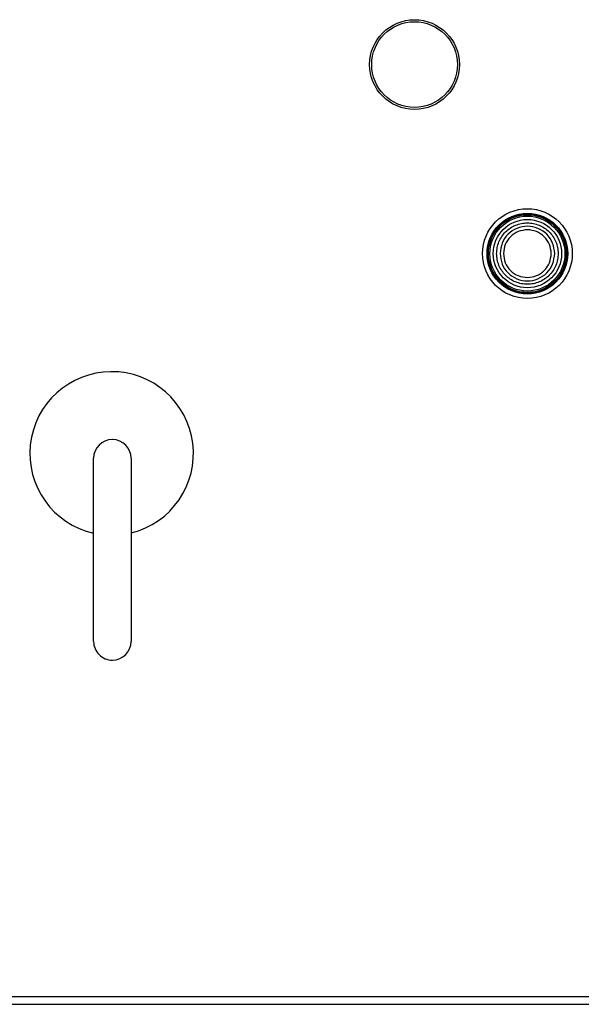
# Model space of a CAD drawing. Extents: x 0.4 to 10.6, y 0.4 to 8.1.
# Drawn here: x 8.3 to 8.5, y 3.8 to 4.2 of the extents above; entities that cross this region are included whole.
import ezdxf

# ---------------------------------------------------------------- set-up
doc = ezdxf.new("R2010")
doc.units = 0
doc.linetypes.add('SLD-SOLID', pattern=[0])
doc.layers.get('0').update_dxf_attribs({"linetype": 'CONTINUOUS'})

msp = doc.modelspace()

# ---------------------------------------------------------------- linework, layer by layer
at = {"color": 7, "linetype": 'SLD-SOLID'}
for p, q in [((8.34386850327875, 4.012925322420512), (8.343728174233178, 4.012925322420512)), ((8.335985358789953, 3.928804630189927), (8.335985358789953, 4.005182585198606)), ((8.351611318721975, 4.005182585198606), (8.351611318721975, 3.928804630189927)), ((8.343728174233178, 3.921061814746702), (8.34386850327875, 3.921061814746702)), ((8.13194246791084, 3.780949285783038), (8.899134031915093, 3.780949285783038)), ((8.13194246791084, 3.777668449016877), (8.899134031915093, 3.777668449016877))]:
    msp.add_line(p, q, dxfattribs=at)
for centre, radius in [((8.469606518565323, 4.169138276617161), 0.0187004553176866), ((8.469606518565323, 4.169138276617161), 0.01784925382595226), ((8.51658814891666, 4.090398119136846), 0.0187007874015741), ((8.516588148916663, 4.090398119136846), 0.0168030330775224), ((8.516588148916663, 4.090398119136846), 0.01646981627296462), ((8.51658814891666, 4.090398119136846), 0.01620734908136434), ((8.516588148916663, 4.090398119136847), 0.01561410395513185), ((8.516588148916663, 4.090398119136846), 0.01421884143394081)]:
    msp.add_circle(centre, radius, dxfattribs=at)
for centre, radius, start, end in [((8.343512290227627, 4.007148012284878), 0.03405966750778935, 283.7560409482116, 257.2327090533049), ((8.343728166252562, 4.005182571916112), 0.007742782152231342, 90, 180), ((8.343868498643637, 4.005182571916112), 0.007742782152231342, 0, 90), ((8.343728166252562, 3.928804619160207), 0.007742782152231342, 179.9999999999869, 270.0000000000008), ((8.343868498643637, 3.928804619160207), 0.007742782152231342, 270.0000000000008, 0)]:
    msp.add_arc(centre, radius, start, end, dxfattribs=at)
for points, knots in [([(8.503790033629363, 4.090398063004357), (8.503837679924525, 4.091235699370938), (8.50393297313082, 4.092910982933033), (8.504693845665265, 4.095327371088756), (8.505876770666807, 4.097554204853527), (8.507480563889839, 4.099506149321974), (8.509431904613457, 4.101108071461421), (8.51165905666648, 4.10229815463447), (8.514075247054963, 4.10303134397788), (8.516588162465686, 4.103278809564277), (8.519101077729353, 4.103031348622181), (8.521517277412388, 4.102298173157179), (8.523744387496022, 4.101108051101428), (8.525695697502297, 4.099506123015664), (8.527299610557737, 4.097554256180025), (8.528482382636309, 4.095327329670605), (8.529243407818663, 4.09291100151697), (8.529338681284845, 4.091235703038699), (8.529386317494463, 4.090398063004357)], [0, 0, 0, 0, 0.06250058582686009, 0.1250019796589112, 0.1875007750791572, 0.2500005015233188, 0.3125014641370571, 0.3750001409949731, 0.4375008014564347, 0.4999994480585931, 0.5625000338854532, 0.6250006943469149, 0.6874976526485196, 0.7499986152622581, 0.8124995778759966, 0.8749974547132945, 0.93749941417314, 1, 1, 1, 1]), ([(8.527956979339633, 4.090398063004357), (8.52778607239527, 4.09188604084332), (8.527444260030576, 4.094861983252446), (8.52481524524717, 4.098646314644601), (8.521057342465417, 4.101174900595362), (8.516588136451254, 4.102062909861207), (8.512118930437092, 4.101174900595362), (8.508361027655338, 4.0986463146446), (8.505732012871933, 4.094861983252447), (8.50539020050724, 4.09188604084332), (8.505219293562874, 4.090398063004357)], [0, 0, 0, 0, 0.125000557336112, 0.25, 0.374999442663888, 0.4999999999999999, 0.6250005573361119, 0.75, 0.874999442663888, 1, 1, 1, 1]), ([(8.516588136451254, 4.100345937418997), (8.515284602863007, 4.100196423695974), (8.512677529576965, 4.099897395549171), (8.509389255415654, 4.097596982833719), (8.50708891539848, 4.094308677924983), (8.506789812284275, 4.091701593702195), (8.506640262036615, 4.090398063004357)], [0, 0, 0, 0, 0.2499981211536405, 0.4999974140263836, 0.7500008959746419, 1, 1, 1, 1]), ([(8.526536010865893, 4.090398063004357), (8.526386460618234, 4.091701593702196), (8.526087357504029, 4.094308677924984), (8.523787017486853, 4.097596982833719), (8.520498743325543, 4.099897395549171), (8.517891670039502, 4.100196423695974), (8.516588136451254, 4.100345937418996)], [0, 0, 0, 0, 0.249999104025358, 0.5000025859736164, 0.7500018788463594, 0.9999999999999999, 0.9999999999999999, 0.9999999999999999, 0.9999999999999999]), ([(8.529386317494463, 4.090398063004357), (8.529338676755954, 4.089560475835686), (8.529243391275314, 4.087885231109413), (8.528482383366121, 4.085468951659065), (8.527299608440117, 4.083242030600977), (8.525695705243425, 4.081290143237774), (8.523744339530726, 4.079688276114972), (8.521517353497282, 4.078497869533165), (8.519101042246936, 4.077764999946652), (8.516588162465663, 4.077517439082404), (8.514075282536206, 4.077765004588264), (8.511658980582633, 4.078497888053966), (8.509431952577408, 4.079688255755292), (8.507480556149249, 4.081290116932077), (8.505876772784413, 4.08324208192747), (8.504693844935211, 4.085468910240838), (8.503932989671974, 4.087885249692565), (8.503837684452499, 4.089560479503112), (8.503790033629363, 4.090398063004357)], [0, 0, 0, 0, 0.06249710394721501, 0.1249994600095617, 0.1874977334234549, 0.2499990926333692, 0.3125004518432836, 0.3749996438459536, 0.4374995695495216, 0.5000005519701666, 0.5624995951538048, 0.6249995208573728, 0.6875004313767439, 0.7500017905866583, 0.8125019136191517, 0.8750011056218218, 0.937502896052785, 1, 1, 1, 1]), ([(8.505219293562874, 4.090398063004357), (8.50539020050724, 4.088910085165393), (8.505732012871931, 4.085934142756267), (8.508361027655338, 4.082149811364113), (8.512118930437092, 4.079621225413351), (8.516588136451254, 4.078733216147508), (8.521057342465417, 4.079621225413351), (8.52481524524717, 4.082149811364113), (8.527444260030576, 4.085934142756267), (8.52778607239527, 4.088910085165393), (8.527956979339633, 4.090398063004357)], [0, 0, 0, 0, 0.125000557336112, 0.25, 0.374999442663888, 0.4999999999999999, 0.6250005573361119, 0.75, 0.874999442663888, 1, 1, 1, 1]), ([(8.506640262036615, 4.090398063004357), (8.506789802468584, 4.089094527002348), (8.507088880939747, 4.086487475856006), (8.509389311466686, 4.083199276814229), (8.512677541257856, 4.080898918984555), (8.515284603339904, 4.080599765546373), (8.516588136451254, 4.080450188589718)], [0, 0, 0, 0, 0.25000070709954, 0.4999974139766369, 0.7499983099247729, 0.9999999999999999, 0.9999999999999999, 0.9999999999999999, 0.9999999999999999]), ([(8.516588136451254, 4.080450188589718), (8.517891669562605, 4.080599765546373), (8.52049873164465, 4.080898918984555), (8.523786961435823, 4.083199276814229), (8.52608739196276, 4.086487475856006), (8.526386470433925, 4.089094527002348), (8.526536010865893, 4.090398063004357)], [0, 0, 0, 0, 0.250001690075227, 0.500002586023363, 0.74999929290046, 0.9999999999999999, 0.9999999999999999, 0.9999999999999999, 0.9999999999999999])]:
    msp.add_open_spline(points, degree=3, knots=knots, dxfattribs=at)

doc.saveas('drawing.dxf')
